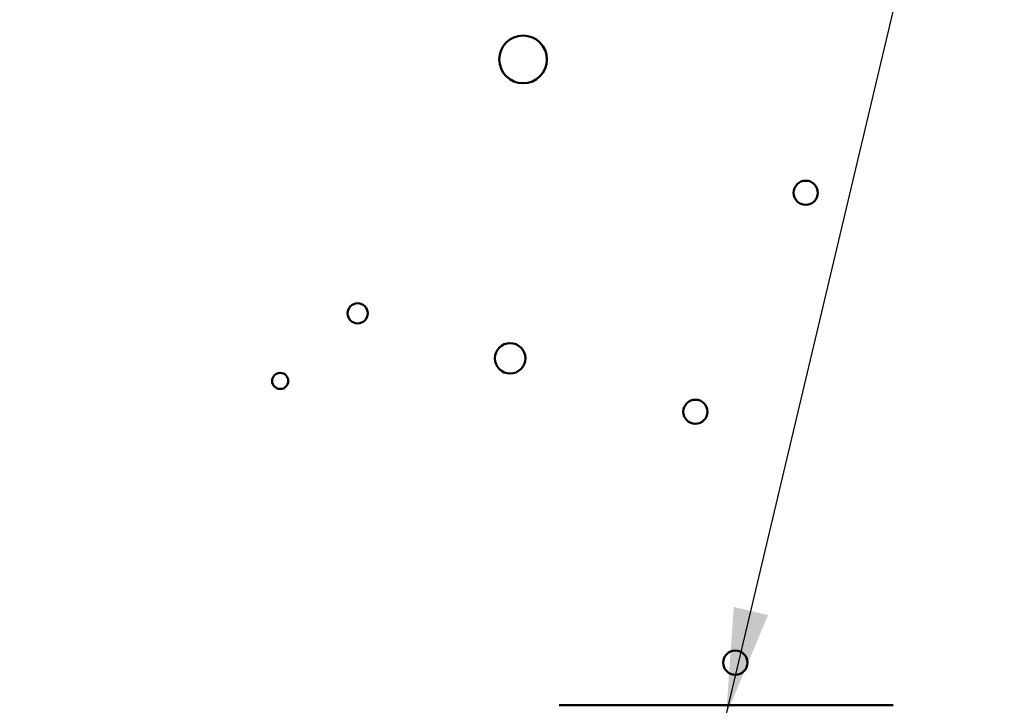
# Model space of a CAD drawing. Units: inches. Extents: x 2.2 to 96.8, y 1.1 to 75.4.
# Drawn here: x 47.5 to 51.6, y 43.5 to 46.3 of the extents above; entities that cross this region are included whole.
import ezdxf

# ---------------------------------------------------------------- set-up
doc = ezdxf.new("R2010")
doc.units = ezdxf.units.IN
doc.header["$LTSCALE"] = 4.5
doc.header["$MEASUREMENT"] = 0
doc.layers.add('Symbol (ANSI)', color=7, linetype='Continuous', lineweight=25)
doc.layers.add('Visible (ANSI)', color=7, linetype='Continuous', lineweight=50)
doc.styles.add('Note Text (ANSI)', font='tahoma.ttf')
doc.dimstyles.new('Default (ANSI)$7', dxfattribs={"dimscale": 4.5, "dimtxt": 0.12, "dimasz": 0.098425, "dimexe": 0.125, "dimexo": 0.0625, "dimgap": 0.031496, "dimtad": 0, "dimtih": 1, "dimtoh": 1, "dimrnd": 1e-08, "dimzin": 4, "dimdsep": 46, "dimtxsty": 'Note Text (ANSI)', "dimcen": 0.09, "dimdle": 0.393701, "dimclrd": 256, "dimclre": 256, "dimclrt": 256, "dimadec": 0, "dimazin": 1, "dimtfac": 1, "dimtofl": 0, "dimtmove": 0, "dimatfit": 3, "dimfxl": 1, "dimtolj": 1, "dimtzin": 4, "dimlwd": -1, "dimlwe": -1, "dimarcsym": 0})

msp = doc.modelspace()

# ---------------------------------------------------------------- linework, layer by layer
at = {"layer": 'Visible (ANSI)'}
msp.add_line((49.7749, 43.4929), (51.1572, 43.4929), dxfattribs=at)
for centre, radius in [((49.6256, 46.1667), 0.0987), ((50.7952, 45.6144), 0.0501), ((48.9409, 45.1154), 0.0418), ((49.5719, 44.9292), 0.063), ((48.6204, 44.8357), 0.0334), ((50.3388, 44.708), 0.0501), ((50.504, 43.6695), 0.0501)]:
    msp.add_circle(centre, radius, dxfattribs=at)

# ---------------------------------------------------------------- leaders
at = {"layer": 'Symbol (ANSI)', "annotation_type": 0, "has_hookline": 1, "hookline_direction": 0, "text_width": 0.2321}
for points in [[(50.466, 43.4522), (53.5806, 56.5803), (54.0235, 56.5803)], [(47.0454, 45.1135), (48.2398, 51.2435), (48.6827, 51.2435)]]:
    msp.add_leader(points, dimstyle='Default (ANSI)$7', override={"dimtad": 0}, dxfattribs=at)

doc.saveas('drawing.dxf')
